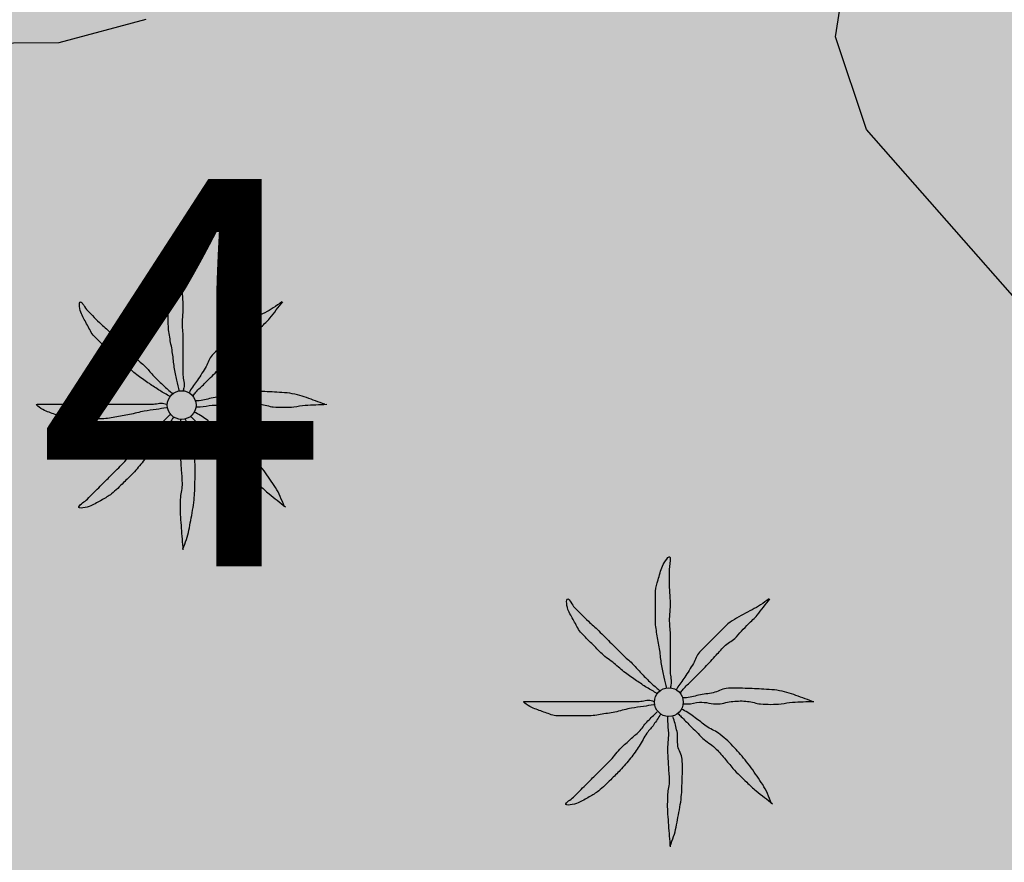
# Model space of a CAD drawing. Units: metres. Extents: x 366047 to 367128, y 4311597 to 4312553.
# Drawn here: x 366533 to 366544, y 4311874 to 4311883 of the extents above; entities that cross this region are included whole.
import ezdxf

# ---------------------------------------------------------------- set-up
doc = ezdxf.new("R2010")
doc.units = ezdxf.units.M
doc.header["$MEASUREMENT"] = 0
doc.layers.add('CARTOSITIBSA', color=7, linetype='Continuous', lineweight=0)
doc.layers.add('EU-4  extensiva uniifamiliar 4', color=51, linetype='Continuous', lineweight=0)
doc.styles.add('Style-Arial estrecha', font='STANDARD.shx', dxfattribs={"height": 3})

# ---------------------------------------------------------------- blocks, each defined once
blk = doc.blocks.new('CARTOGRAFIA')
at = {"layer": 'CARTOSITIBSA', "color": 252, "linetype": 'Continuous', "lineweight": -3, "true_color": 0x939598, "flags": 128}
for points, elevation in [([(-224.786, 258.625), (-222.155, 260.341), (-219.395, 263.321), (-215.755, 267.451), (-214.175, 270.441), (-213.915, 271.941), (-214.605, 273.851), (-217.405, 277.031), (-217.765, 278.111), (-217.645, 278.881)], 78), ([(-225.775, 278.311), (-226.785, 278.041), (-227.845, 278.031)], 77)]:
    blk.add_lwpolyline(points, dxfattribs=dict(at, elevation=elevation))
at = {"layer": 'CARTOSITIBSA', "color": 252, "linetype": 'Continuous', "lineweight": -3, "true_color": 0x939598, "extrusion": (-0.039563, 0.084374, 0.995648), "elevation": 110.985, "flags": 128}
blk.add_lwpolyline([(92.206, -337.188), (93.724, -320.645), (94.146, -316.048), (98.512, -316.585)], dxfattribs=at)
at = {"layer": 'CARTOSITIBSA', "color": 252, "linetype": 'Continuous', "lineweight": -3, "true_color": 0x939598}
for centre in [(-225.36, 273.832, 77.403), (-219.7, 270.382, 77.876)]:
    blk.add_circle(centre, 0.167, dxfattribs=at)
for points, knots in [([(-225.385, 273.991, 77.403), (-225.395, 274.035, 77.403), (-225.405, 274.078, 77.403), (-225.415, 274.121, 77.403), (-225.426, 274.171, 77.403), (-225.436, 274.221, 77.403), (-225.445, 274.271, 77.403), (-225.454, 274.324, 77.403), (-225.456, 274.378, 77.403), (-225.465, 274.431, 77.403), (-225.473, 274.488, 77.403), (-225.486, 274.545, 77.403), (-225.495, 274.601, 77.403), (-225.504, 274.658, 77.403), (-225.515, 274.714, 77.403), (-225.515, 274.771, 77.403), (-225.515, 274.828, 77.403), (-225.515, 274.885, 77.403), (-225.515, 274.941, 77.403), (-225.515, 275.001, 77.403), (-225.515, 275.061, 77.403), (-225.515, 275.121, 77.403), (-225.515, 275.166, 77.403), (-225.496, 275.208, 77.403), (-225.485, 275.251, 77.403), (-225.471, 275.306, 77.403), (-225.453, 275.358, 77.403), (-225.435, 275.411, 77.403), (-225.42, 275.454, 77.403), (-225.347, 275.555, 77.403), (-225.345, 275.511, 77.403), (-225.342, 275.466, 77.403), (-225.354, 275.418, 77.403), (-225.355, 275.371, 77.403), (-225.355, 275.301, 77.403), (-225.356, 275.231, 77.403), (-225.355, 275.161, 77.403), (-225.353, 275.105, 77.403), (-225.346, 275.048, 77.403), (-225.345, 274.991, 77.403), (-225.343, 274.918, 77.403), (-225.356, 274.845, 77.403), (-225.355, 274.771, 77.403), (-225.353, 274.715, 77.403), (-225.345, 274.658, 77.403), (-225.345, 274.601, 77.403), (-225.345, 274.551, 77.403), (-225.345, 274.501, 77.403), (-225.345, 274.451, 77.403), (-225.345, 274.408, 77.403), (-225.345, 274.365, 77.403), (-225.345, 274.321, 77.403), (-225.345, 274.275, 77.403), (-225.345, 274.228, 77.403), (-225.345, 274.181, 77.403), (-225.345, 274.131, 77.403), (-225.322, 274.08, 77.403), (-225.335, 274.031, 77.403), (-225.338, 274.018, 77.403), (-225.341, 274.005, 77.403), (-225.345, 273.991, 77.403)], [0, 0, 0, 0, 0.043041, 0.043041, 0.043041, 0.09239, 0.09239, 0.09239, 0.144409, 0.144409, 0.144409, 0.2001, 0.2001, 0.2001, 0.255321, 0.255321, 0.255321, 0.310164, 0.310164, 0.310164, 0.368233, 0.368233, 0.368233, 0.411274, 0.411274, 0.411274, 0.465353, 0.465353, 0.465353, 0.508755, 0.508755, 0.508755, 0.554035, 0.554035, 0.554035, 0.621783, 0.621783, 0.621783, 0.676721, 0.676721, 0.676721, 0.747767, 0.747767, 0.747767, 0.802705, 0.802705, 0.802705, 0.851096, 0.851096, 0.851096, 0.893035, 0.893035, 0.893035, 0.9382, 0.9382, 0.9382, 0.986699, 0.986699, 0.986699, 1, 1, 1, 1]), ([(-225.495, 273.931, 77.403), (-225.535, 273.955, 77.403), (-225.575, 273.978, 77.403), (-225.615, 274.001, 77.403), (-225.656, 274.026, 77.403), (-225.695, 274.055, 77.403), (-225.735, 274.081, 77.403), (-225.778, 274.111, 77.403), (-225.822, 274.14, 77.403), (-225.865, 274.171, 77.403), (-225.91, 274.205, 77.403), (-225.951, 274.246, 77.403), (-225.995, 274.281, 77.403), (-226.04, 274.319, 77.403), (-226.093, 274.349, 77.403), (-226.135, 274.391, 77.403), (-226.175, 274.431, 77.403), (-226.215, 274.471, 77.403), (-226.255, 274.511, 77.403), (-226.295, 274.551, 77.403), (-226.335, 274.591, 77.403), (-226.375, 274.631, 77.403), (-226.411, 274.667, 77.403), (-226.429, 274.717, 77.403), (-226.455, 274.761, 77.403), (-226.48, 274.804, 77.403), (-226.503, 274.848, 77.403), (-226.525, 274.891, 77.403), (-226.546, 274.933, 77.403), (-226.558, 275.036, 77.403), (-226.535, 275.031, 77.403), (-226.513, 275.027, 77.403), (-226.485, 274.962, 77.403), (-226.455, 274.931, 77.403), (-226.402, 274.878, 77.403), (-226.35, 274.823, 77.403), (-226.295, 274.771, 77.403), (-226.255, 274.734, 77.403), (-226.213, 274.7, 77.403), (-226.175, 274.661, 77.403), (-226.125, 274.611, 77.403), (-226.075, 274.561, 77.403), (-226.025, 274.511, 77.403), (-225.981, 274.468, 77.403), (-225.938, 274.425, 77.403), (-225.895, 274.381, 77.403), (-225.86, 274.346, 77.403), (-225.82, 274.317, 77.403), (-225.785, 274.281, 77.403), (-225.753, 274.25, 77.403), (-225.726, 274.214, 77.403), (-225.695, 274.181, 77.403), (-225.662, 274.148, 77.403), (-225.629, 274.114, 77.403), (-225.595, 274.081, 77.403), (-225.562, 274.05, 77.403), (-225.53, 274.018, 77.403), (-225.495, 273.991, 77.403), (-225.481, 273.981, 77.403), (-225.468, 273.971, 77.403), (-225.455, 273.961, 77.403)], [0, 0, 0, 0, 0.044931, 0.044931, 0.044931, 0.091576, 0.091576, 0.091576, 0.142714, 0.142714, 0.142714, 0.197791, 0.197791, 0.197791, 0.255375, 0.255375, 0.255375, 0.310262, 0.310262, 0.310262, 0.365149, 0.365149, 0.365149, 0.414517, 0.414517, 0.414517, 0.46227, 0.46227, 0.46227, 0.507665, 0.507665, 0.507665, 0.549084, 0.549084, 0.549084, 0.622266, 0.622266, 0.622266, 0.674916, 0.674916, 0.674916, 0.743524, 0.743524, 0.743524, 0.802985, 0.802985, 0.802985, 0.851065, 0.851065, 0.851065, 0.894578, 0.894578, 0.894578, 0.940317, 0.940317, 0.940317, 0.983829, 0.983829, 0.983829, 1, 1, 1, 1]), ([(-224.195, 275.031, 77.403), (-224.228, 275.008, 77.403), (-224.261, 274.985, 77.403), (-224.295, 274.961, 77.403), (-224.357, 274.918, 77.403), (-224.429, 274.89, 77.403), (-224.495, 274.851, 77.403), (-224.563, 274.811, 77.403), (-224.638, 274.778, 77.403), (-224.695, 274.721, 77.403), (-224.745, 274.671, 77.403), (-224.795, 274.621, 77.403), (-224.845, 274.571, 77.403), (-224.898, 274.518, 77.403), (-224.951, 274.465, 77.403), (-225.005, 274.411, 77.403), (-225.039, 274.377, 77.403), (-225.049, 274.323, 77.403), (-225.075, 274.281, 77.403), (-225.107, 274.228, 77.403), (-225.141, 274.174, 77.403), (-225.175, 274.121, 77.403), (-225.203, 274.077, 77.403), (-225.241, 274.039, 77.403), (-225.265, 273.991, 77.403), (-225.268, 273.985, 77.403), (-225.271, 273.978, 77.403), (-225.275, 273.971, 77.403)], [0, 0, 0, 0, 0.079055, 0.079055, 0.079055, 0.226881, 0.226881, 0.226881, 0.381368, 0.381368, 0.381368, 0.518753, 0.518753, 0.518753, 0.665298, 0.665298, 0.665298, 0.760921, 0.760921, 0.760921, 0.883117, 0.883117, 0.883117, 0.985518, 0.985518, 0.985518, 1, 1, 1, 1]), ([(-225.225, 273.941, 77.403), (-225.215, 273.955, 77.403), (-225.206, 273.969, 77.403), (-225.195, 273.981, 77.403), (-225.164, 274.017, 77.403), (-225.128, 274.048, 77.403), (-225.095, 274.081, 77.403), (-225.048, 274.128, 77.403), (-225.001, 274.175, 77.403), (-224.955, 274.221, 77.403), (-224.91, 274.266, 77.403), (-224.868, 274.315, 77.403), (-224.825, 274.361, 77.403), (-224.788, 274.401, 77.403), (-224.752, 274.442, 77.403), (-224.715, 274.481, 77.403), (-224.681, 274.518, 77.403), (-224.63, 274.536, 77.403), (-224.595, 274.571, 77.403), (-224.54, 274.627, 77.403), (-224.489, 274.686, 77.403), (-224.435, 274.741, 77.403), (-224.402, 274.775, 77.403), (-224.364, 274.804, 77.403), (-224.335, 274.841, 77.403), (-224.285, 274.905, 77.403), (-224.235, 274.968, 77.403), (-224.185, 275.031, 77.403)], [0, 0, 0, 0, 0.033108, 0.033108, 0.033108, 0.126753, 0.126753, 0.126753, 0.257855, 0.257855, 0.257855, 0.384361, 0.384361, 0.384361, 0.492154, 0.492154, 0.492154, 0.591478, 0.591478, 0.591478, 0.746062, 0.746062, 0.746062, 0.839707, 0.839707, 0.839707, 1, 1, 1, 1]), ([(-223.695, 273.841, 77.403), (-223.731, 273.855, 77.403), (-223.768, 273.868, 77.403), (-223.805, 273.881, 77.403), (-223.874, 273.907, 77.403), (-223.943, 273.932, 77.403), (-224.015, 273.951, 77.403), (-224.093, 273.973, 77.403), (-224.174, 273.977, 77.403), (-224.255, 273.981, 77.403), (-224.328, 273.986, 77.403), (-224.401, 273.989, 77.403), (-224.475, 273.991, 77.403), (-224.548, 273.994, 77.403), (-224.621, 273.997, 77.403), (-224.695, 273.991, 77.403), (-224.747, 273.987, 77.403), (-224.793, 273.951, 77.403), (-224.845, 273.941, 77.403), (-224.901, 273.931, 77.403), (-224.958, 273.922, 77.403), (-225.015, 273.911, 77.403), (-225.068, 273.902, 77.403), (-225.12, 273.881, 77.403), (-225.175, 273.881, 77.403), (-225.185, 273.881, 77.403), (-225.195, 273.881, 77.403), (-225.205, 273.881, 77.403)], [0, 0, 0, 0, 0.075806, 0.075806, 0.075806, 0.219171, 0.219171, 0.219171, 0.375818, 0.375818, 0.375818, 0.518449, 0.518449, 0.518449, 0.660934, 0.660934, 0.660934, 0.763337, 0.763337, 0.763337, 0.87514, 0.87514, 0.87514, 0.98057, 0.98057, 0.98057, 1, 1, 1, 1]), ([(-225.535, 273.801, 77.403), (-225.575, 273.795, 77.403), (-225.615, 273.788, 77.403), (-225.655, 273.781, 77.403), (-225.701, 273.774, 77.403), (-225.748, 273.769, 77.403), (-225.795, 273.761, 77.403), (-225.852, 273.752, 77.403), (-225.908, 273.733, 77.403), (-225.965, 273.721, 77.403), (-226.021, 273.71, 77.403), (-226.078, 273.7, 77.403), (-226.135, 273.691, 77.403), (-226.191, 273.683, 77.403), (-226.248, 273.671, 77.403), (-226.305, 273.671, 77.403), (-226.358, 273.671, 77.403), (-226.411, 273.671, 77.403), (-226.465, 273.671, 77.403), (-226.528, 273.671, 77.403), (-226.591, 273.671, 77.403), (-226.655, 273.671, 77.403), (-226.703, 273.671, 77.403), (-226.748, 273.697, 77.403), (-226.795, 273.711, 77.403), (-226.842, 273.727, 77.403), (-226.888, 273.744, 77.403), (-226.935, 273.761, 77.403), (-226.975, 273.777, 77.403), (-227.077, 273.841, 77.403), (-227.035, 273.841, 77.403), (-226.991, 273.841, 77.403), (-226.948, 273.841, 77.403), (-226.905, 273.841, 77.403), (-226.835, 273.841, 77.403), (-226.765, 273.841, 77.403), (-226.695, 273.841, 77.403), (-226.635, 273.841, 77.403), (-226.575, 273.841, 77.403), (-226.515, 273.841, 77.403), (-226.445, 273.841, 77.403), (-226.375, 273.841, 77.403), (-226.305, 273.841, 77.403), (-226.248, 273.841, 77.403), (-226.191, 273.841, 77.403), (-226.135, 273.841, 77.403), (-226.081, 273.841, 77.403), (-226.028, 273.841, 77.403), (-225.975, 273.841, 77.403), (-225.935, 273.841, 77.403), (-225.895, 273.841, 77.403), (-225.855, 273.841, 77.403), (-225.805, 273.841, 77.403), (-225.755, 273.841, 77.403), (-225.705, 273.841, 77.403), (-225.658, 273.841, 77.403), (-225.609, 273.866, 77.403), (-225.565, 273.851, 77.403), (-225.555, 273.848, 77.403), (-225.545, 273.845, 77.403), (-225.535, 273.841, 77.403)], [0, 0, 0, 0, 0.039811, 0.039811, 0.039811, 0.08609, 0.08609, 0.08609, 0.143241, 0.143241, 0.143241, 0.199732, 0.199732, 0.199732, 0.255747, 0.255747, 0.255747, 0.308106, 0.308106, 0.308106, 0.370283, 0.370283, 0.370283, 0.41793, 0.41793, 0.41793, 0.466578, 0.466578, 0.466578, 0.508486, 0.508486, 0.508486, 0.551028, 0.551028, 0.551028, 0.619749, 0.619749, 0.619749, 0.678653, 0.678653, 0.678653, 0.747374, 0.747374, 0.747374, 0.803006, 0.803006, 0.803006, 0.855365, 0.855365, 0.855365, 0.894634, 0.894634, 0.894634, 0.943721, 0.943721, 0.943721, 0.989652, 0.989652, 0.989652, 1, 1, 1, 1]), ([(-225.195, 273.811, 77.403), (-225.178, 273.811, 77.403), (-225.161, 273.811, 77.403), (-225.145, 273.811, 77.403), (-225.097, 273.811, 77.403), (-225.051, 273.829, 77.403), (-225.005, 273.831, 77.403), (-224.932, 273.836, 77.403), (-224.858, 273.807, 77.403), (-224.785, 273.811, 77.403), (-224.727, 273.815, 77.403), (-224.672, 273.837, 77.403), (-224.615, 273.841, 77.403), (-224.558, 273.846, 77.403), (-224.501, 273.847, 77.403), (-224.445, 273.841, 77.403), (-224.394, 273.837, 77.403), (-224.345, 273.816, 77.403), (-224.295, 273.811, 77.403), (-224.215, 273.805, 77.403), (-224.134, 273.804, 77.403), (-224.055, 273.811, 77.403), (-224.011, 273.816, 77.403), (-223.968, 273.83, 77.403), (-223.925, 273.831, 77.403), (-223.841, 273.835, 77.403), (-223.758, 273.838, 77.403), (-223.675, 273.841, 77.403)], [0, 0, 0, 0, 0.032687, 0.032687, 0.032687, 0.12514, 0.12514, 0.12514, 0.269557, 0.269557, 0.269557, 0.38241, 0.38241, 0.38241, 0.493546, 0.493546, 0.493546, 0.593549, 0.593549, 0.593549, 0.750447, 0.750447, 0.750447, 0.836434, 0.836434, 0.836434, 1, 1, 1, 1]), ([(-224.165, 272.651, 77.403), (-224.181, 272.691, 77.403), (-224.198, 272.731, 77.403), (-224.215, 272.771, 77.403), (-224.245, 272.843, 77.403), (-224.291, 272.907, 77.403), (-224.335, 272.971, 77.403), (-224.379, 273.037, 77.403), (-224.426, 273.1, 77.403), (-224.475, 273.161, 77.403), (-224.519, 273.217, 77.403), (-224.566, 273.27, 77.403), (-224.615, 273.321, 77.403), (-224.667, 273.377, 77.403), (-224.723, 273.427, 77.403), (-224.785, 273.471, 77.403), (-224.828, 273.503, 77.403), (-224.881, 273.52, 77.403), (-224.925, 273.551, 77.403), (-224.969, 273.583, 77.403), (-225.01, 273.62, 77.403), (-225.055, 273.651, 77.403), (-225.1, 273.683, 77.403), (-225.145, 273.717, 77.403), (-225.195, 273.741, 77.403), (-225.201, 273.745, 77.403), (-225.208, 273.748, 77.403), (-225.215, 273.751, 77.403)], [0, 0, 0, 0, 0.08373, 0.08373, 0.08373, 0.233952, 0.233952, 0.233952, 0.385959, 0.385959, 0.385959, 0.522891, 0.522891, 0.522891, 0.668913, 0.668913, 0.668913, 0.772767, 0.772767, 0.772767, 0.878403, 0.878403, 0.878403, 0.985598, 0.985598, 0.985598, 1, 1, 1, 1]), ([(-225.455, 273.691, 77.403), (-225.481, 273.651, 77.403), (-225.508, 273.611, 77.403), (-225.535, 273.571, 77.403), (-225.558, 273.536, 77.403), (-225.59, 273.507, 77.403), (-225.615, 273.471, 77.403), (-225.648, 273.424, 77.403), (-225.672, 273.37, 77.403), (-225.705, 273.321, 77.403), (-225.736, 273.274, 77.403), (-225.769, 273.227, 77.403), (-225.805, 273.181, 77.403), (-225.843, 273.133, 77.403), (-225.882, 273.086, 77.403), (-225.925, 273.041, 77.403), (-225.96, 273.004, 77.403), (-225.997, 272.968, 77.403), (-226.035, 272.931, 77.403), (-226.08, 272.887, 77.403), (-226.125, 272.842, 77.403), (-226.175, 272.801, 77.403), (-226.208, 272.774, 77.403), (-226.247, 272.754, 77.403), (-226.285, 272.731, 77.403), (-226.327, 272.706, 77.403), (-226.371, 272.683, 77.403), (-226.415, 272.661, 77.403), (-226.456, 272.641, 77.403), (-226.57, 272.623, 77.403), (-226.555, 272.651, 77.403), (-226.54, 272.679, 77.403), (-226.486, 272.71, 77.403), (-226.455, 272.741, 77.403), (-226.405, 272.791, 77.403), (-226.355, 272.841, 77.403), (-226.305, 272.891, 77.403), (-226.265, 272.931, 77.403), (-226.225, 272.971, 77.403), (-226.185, 273.011, 77.403), (-226.135, 273.061, 77.403), (-226.085, 273.111, 77.403), (-226.035, 273.161, 77.403), (-225.991, 273.205, 77.403), (-225.96, 273.26, 77.403), (-225.915, 273.301, 77.403), (-225.878, 273.335, 77.403), (-225.841, 273.368, 77.403), (-225.805, 273.401, 77.403), (-225.771, 273.432, 77.403), (-225.738, 273.461, 77.403), (-225.705, 273.491, 77.403), (-225.67, 273.523, 77.403), (-225.648, 273.568, 77.403), (-225.615, 273.601, 77.403), (-225.581, 273.635, 77.403), (-225.548, 273.668, 77.403), (-225.515, 273.701, 77.403), (-225.508, 273.708, 77.403), (-225.501, 273.715, 77.403), (-225.495, 273.721, 77.403)], [0, 0, 0, 0, 0.046877, 0.046877, 0.046877, 0.088502, 0.088502, 0.088502, 0.145361, 0.145361, 0.145361, 0.201282, 0.201282, 0.201282, 0.261216, 0.261216, 0.261216, 0.311779, 0.311779, 0.311779, 0.373878, 0.373878, 0.373878, 0.416257, 0.416257, 0.416257, 0.464248, 0.464248, 0.464248, 0.509869, 0.509869, 0.509869, 0.553598, 0.553598, 0.553598, 0.622549, 0.622549, 0.622549, 0.677709, 0.677709, 0.677709, 0.74666, 0.74666, 0.74666, 0.806594, 0.806594, 0.806594, 0.854914, 0.854914, 0.854914, 0.898643, 0.898643, 0.898643, 0.944839, 0.944839, 0.944839, 0.990807, 0.990807, 0.990807, 1, 1, 1, 1]), ([(-225.375, 273.661, 77.403), (-225.375, 273.645, 77.403), (-225.375, 273.628, 77.403), (-225.375, 273.611, 77.403), (-225.375, 273.565, 77.403), (-225.366, 273.518, 77.403), (-225.365, 273.471, 77.403), (-225.363, 273.401, 77.403), (-225.378, 273.331, 77.403), (-225.375, 273.261, 77.403), (-225.372, 273.201, 77.403), (-225.368, 273.141, 77.403), (-225.365, 273.081, 77.403), (-225.362, 273.028, 77.403), (-225.357, 272.975, 77.403), (-225.355, 272.921, 77.403), (-225.352, 272.868, 77.403), (-225.373, 272.815, 77.403), (-225.375, 272.761, 77.403), (-225.377, 272.685, 77.403), (-225.38, 272.608, 77.403), (-225.375, 272.531, 77.403), (-225.371, 272.488, 77.403), (-225.368, 272.445, 77.403), (-225.365, 272.401, 77.403), (-225.358, 272.318, 77.403), (-225.351, 272.235, 77.403), (-225.345, 272.151, 77.403)], [0, 0, 0, 0, 0.033034, 0.033034, 0.033034, 0.125763, 0.125763, 0.125763, 0.264661, 0.264661, 0.264661, 0.383766, 0.383766, 0.383766, 0.489679, 0.489679, 0.489679, 0.596209, 0.596209, 0.596209, 0.748164, 0.748164, 0.748164, 0.834305, 0.834305, 0.834305, 1, 1, 1, 1]), ([(-225.345, 272.161, 77.403), (-225.331, 272.198, 77.403), (-225.318, 272.235, 77.403), (-225.305, 272.271, 77.403), (-225.279, 272.342, 77.403), (-225.269, 272.418, 77.403), (-225.255, 272.491, 77.403), (-225.239, 272.571, 77.403), (-225.223, 272.651, 77.403), (-225.215, 272.731, 77.403), (-225.208, 272.801, 77.403), (-225.207, 272.871, 77.403), (-225.205, 272.941, 77.403), (-225.202, 273.018, 77.403), (-225.201, 273.095, 77.403), (-225.205, 273.171, 77.403), (-225.207, 273.224, 77.403), (-225.246, 273.27, 77.403), (-225.255, 273.321, 77.403), (-225.264, 273.377, 77.403), (-225.252, 273.436, 77.403), (-225.265, 273.491, 77.403), (-225.276, 273.542, 77.403), (-225.288, 273.592, 77.403), (-225.305, 273.641, 77.403), (-225.308, 273.651, 77.403), (-225.311, 273.661, 77.403), (-225.315, 273.671, 77.403)], [0, 0, 0, 0, 0.075932, 0.075932, 0.075932, 0.222291, 0.222291, 0.222291, 0.380134, 0.380134, 0.380134, 0.516521, 0.516521, 0.516521, 0.665728, 0.665728, 0.665728, 0.768301, 0.768301, 0.768301, 0.878776, 0.878776, 0.878776, 0.979485, 0.979485, 0.979485, 1, 1, 1, 1]), ([(-225.255, 273.701, 77.403), (-225.241, 273.688, 77.403), (-225.228, 273.675, 77.403), (-225.215, 273.661, 77.403), (-225.181, 273.628, 77.403), (-225.148, 273.595, 77.403), (-225.115, 273.561, 77.403), (-225.065, 273.511, 77.403), (-225.015, 273.461, 77.403), (-224.965, 273.411, 77.403), (-224.923, 273.369, 77.403), (-224.867, 273.343, 77.403), (-224.825, 273.301, 77.403), (-224.786, 273.263, 77.403), (-224.75, 273.223, 77.403), (-224.715, 273.181, 77.403), (-224.681, 273.142, 77.403), (-224.65, 273.1, 77.403), (-224.615, 273.061, 77.403), (-224.564, 273.006, 77.403), (-224.509, 272.953, 77.403), (-224.455, 272.901, 77.403), (-224.419, 272.867, 77.403), (-224.384, 272.832, 77.403), (-224.345, 272.801, 77.403), (-224.281, 272.751, 77.403), (-224.218, 272.701, 77.403), (-224.155, 272.651, 77.403)], [0, 0, 0, 0, 0.037114, 0.037114, 0.037114, 0.1299, 0.1299, 0.1299, 0.269079, 0.269079, 0.269079, 0.385893, 0.385893, 0.385893, 0.492698, 0.492698, 0.492698, 0.595183, 0.595183, 0.595183, 0.743641, 0.743641, 0.743641, 0.841176, 0.841176, 0.841176, 1, 1, 1, 1]), ([(-219.725, 270.541, 77.876), (-219.735, 270.585, 77.876), (-219.745, 270.628, 77.876), (-219.755, 270.671, 77.876), (-219.766, 270.721, 77.876), (-219.776, 270.771, 77.876), (-219.785, 270.821, 77.876), (-219.794, 270.874, 77.876), (-219.796, 270.928, 77.876), (-219.805, 270.981, 77.876), (-219.813, 271.038, 77.876), (-219.826, 271.095, 77.876), (-219.835, 271.151, 77.876), (-219.844, 271.208, 77.876), (-219.855, 271.264, 77.876), (-219.855, 271.321, 77.876), (-219.855, 271.378, 77.876), (-219.855, 271.435, 77.876), (-219.855, 271.491, 77.876), (-219.855, 271.551, 77.876), (-219.855, 271.611, 77.876), (-219.855, 271.671, 77.876), (-219.855, 271.716, 77.876), (-219.836, 271.758, 77.876), (-219.825, 271.801, 77.876), (-219.811, 271.856, 77.876), (-219.793, 271.908, 77.876), (-219.775, 271.961, 77.876), (-219.76, 272.004, 77.876), (-219.687, 272.105, 77.876), (-219.685, 272.061, 77.876), (-219.682, 272.016, 77.876), (-219.694, 271.968, 77.876), (-219.695, 271.921, 77.876), (-219.695, 271.851, 77.876), (-219.696, 271.781, 77.876), (-219.695, 271.711, 77.876), (-219.693, 271.655, 77.876), (-219.686, 271.598, 77.876), (-219.685, 271.541, 77.876), (-219.683, 271.468, 77.876), (-219.696, 271.395, 77.876), (-219.695, 271.321, 77.876), (-219.693, 271.265, 77.876), (-219.685, 271.208, 77.876), (-219.685, 271.151, 77.876), (-219.685, 271.101, 77.876), (-219.685, 271.051, 77.876), (-219.685, 271.001, 77.876), (-219.685, 270.958, 77.876), (-219.685, 270.915, 77.876), (-219.685, 270.871, 77.876), (-219.685, 270.825, 77.876), (-219.685, 270.778, 77.876), (-219.685, 270.731, 77.876), (-219.685, 270.681, 77.876), (-219.662, 270.63, 77.876), (-219.675, 270.581, 77.876), (-219.678, 270.568, 77.876), (-219.681, 270.555, 77.876), (-219.685, 270.541, 77.876)], [0, 0, 0, 0, 0.043041, 0.043041, 0.043041, 0.09239, 0.09239, 0.09239, 0.144409, 0.144409, 0.144409, 0.2001, 0.2001, 0.2001, 0.255321, 0.255321, 0.255321, 0.310164, 0.310164, 0.310164, 0.368233, 0.368233, 0.368233, 0.411274, 0.411274, 0.411274, 0.465353, 0.465353, 0.465353, 0.508755, 0.508755, 0.508755, 0.554035, 0.554035, 0.554035, 0.621783, 0.621783, 0.621783, 0.676721, 0.676721, 0.676721, 0.747767, 0.747767, 0.747767, 0.802705, 0.802705, 0.802705, 0.851096, 0.851096, 0.851096, 0.893035, 0.893035, 0.893035, 0.9382, 0.9382, 0.9382, 0.986699, 0.986699, 0.986699, 1, 1, 1, 1]), ([(-219.835, 270.481, 77.876), (-219.875, 270.505, 77.876), (-219.915, 270.528, 77.876), (-219.955, 270.551, 77.876), (-219.996, 270.576, 77.876), (-220.035, 270.605, 77.876), (-220.075, 270.631, 77.876), (-220.118, 270.661, 77.876), (-220.162, 270.69, 77.876), (-220.205, 270.721, 77.876), (-220.25, 270.755, 77.876), (-220.291, 270.796, 77.876), (-220.335, 270.831, 77.876), (-220.38, 270.869, 77.876), (-220.433, 270.899, 77.876), (-220.475, 270.941, 77.876), (-220.515, 270.981, 77.876), (-220.555, 271.021, 77.876), (-220.595, 271.061, 77.876), (-220.635, 271.101, 77.876), (-220.675, 271.141, 77.876), (-220.715, 271.181, 77.876), (-220.751, 271.217, 77.876), (-220.769, 271.267, 77.876), (-220.795, 271.311, 77.876), (-220.82, 271.354, 77.876), (-220.843, 271.398, 77.876), (-220.865, 271.441, 77.876), (-220.886, 271.483, 77.876), (-220.898, 271.586, 77.876), (-220.875, 271.581, 77.876), (-220.853, 271.577, 77.876), (-220.825, 271.512, 77.876), (-220.795, 271.481, 77.876), (-220.742, 271.428, 77.876), (-220.69, 271.373, 77.876), (-220.635, 271.321, 77.876), (-220.595, 271.284, 77.876), (-220.553, 271.25, 77.876), (-220.515, 271.211, 77.876), (-220.465, 271.161, 77.876), (-220.415, 271.111, 77.876), (-220.365, 271.061, 77.876), (-220.321, 271.018, 77.876), (-220.278, 270.975, 77.876), (-220.235, 270.931, 77.876), (-220.2, 270.896, 77.876), (-220.16, 270.867, 77.876), (-220.125, 270.831, 77.876), (-220.093, 270.8, 77.876), (-220.066, 270.764, 77.876), (-220.035, 270.731, 77.876), (-220.002, 270.698, 77.876), (-219.969, 270.664, 77.876), (-219.935, 270.631, 77.876), (-219.902, 270.6, 77.876), (-219.87, 270.568, 77.876), (-219.835, 270.541, 77.876), (-219.821, 270.531, 77.876), (-219.808, 270.521, 77.876), (-219.795, 270.511, 77.876)], [0, 0, 0, 0, 0.044931, 0.044931, 0.044931, 0.091576, 0.091576, 0.091576, 0.142714, 0.142714, 0.142714, 0.197791, 0.197791, 0.197791, 0.255375, 0.255375, 0.255375, 0.310262, 0.310262, 0.310262, 0.365149, 0.365149, 0.365149, 0.414517, 0.414517, 0.414517, 0.46227, 0.46227, 0.46227, 0.507665, 0.507665, 0.507665, 0.549084, 0.549084, 0.549084, 0.622266, 0.622266, 0.622266, 0.674916, 0.674916, 0.674916, 0.743524, 0.743524, 0.743524, 0.802985, 0.802985, 0.802985, 0.851065, 0.851065, 0.851065, 0.894578, 0.894578, 0.894578, 0.940317, 0.940317, 0.940317, 0.983829, 0.983829, 0.983829, 1, 1, 1, 1]), ([(-218.535, 271.581, 77.876), (-218.568, 271.558, 77.876), (-218.601, 271.535, 77.876), (-218.635, 271.511, 77.876), (-218.697, 271.468, 77.876), (-218.769, 271.44, 77.876), (-218.835, 271.401, 77.876), (-218.903, 271.361, 77.876), (-218.978, 271.328, 77.876), (-219.035, 271.271, 77.876), (-219.085, 271.221, 77.876), (-219.135, 271.171, 77.876), (-219.185, 271.121, 77.876), (-219.238, 271.068, 77.876), (-219.291, 271.015, 77.876), (-219.345, 270.961, 77.876), (-219.379, 270.927, 77.876), (-219.389, 270.873, 77.876), (-219.415, 270.831, 77.876), (-219.447, 270.778, 77.876), (-219.481, 270.724, 77.876), (-219.515, 270.671, 77.876), (-219.543, 270.627, 77.876), (-219.581, 270.589, 77.876), (-219.605, 270.541, 77.876), (-219.608, 270.535, 77.876), (-219.611, 270.528, 77.876), (-219.615, 270.521, 77.876)], [0, 0, 0, 0, 0.079055, 0.079055, 0.079055, 0.226881, 0.226881, 0.226881, 0.381368, 0.381368, 0.381368, 0.518753, 0.518753, 0.518753, 0.665298, 0.665298, 0.665298, 0.760921, 0.760921, 0.760921, 0.883117, 0.883117, 0.883117, 0.985518, 0.985518, 0.985518, 1, 1, 1, 1]), ([(-219.565, 270.491, 77.876), (-219.555, 270.505, 77.876), (-219.546, 270.519, 77.876), (-219.535, 270.531, 77.876), (-219.504, 270.567, 77.876), (-219.468, 270.598, 77.876), (-219.435, 270.631, 77.876), (-219.388, 270.678, 77.876), (-219.341, 270.725, 77.876), (-219.295, 270.771, 77.876), (-219.25, 270.816, 77.876), (-219.208, 270.865, 77.876), (-219.165, 270.911, 77.876), (-219.128, 270.951, 77.876), (-219.092, 270.992, 77.876), (-219.055, 271.031, 77.876), (-219.021, 271.068, 77.876), (-218.97, 271.086, 77.876), (-218.935, 271.121, 77.876), (-218.88, 271.177, 77.876), (-218.829, 271.236, 77.876), (-218.775, 271.291, 77.876), (-218.742, 271.325, 77.876), (-218.704, 271.354, 77.876), (-218.675, 271.391, 77.876), (-218.625, 271.455, 77.876), (-218.575, 271.518, 77.876), (-218.525, 271.581, 77.876)], [0, 0, 0, 0, 0.033108, 0.033108, 0.033108, 0.126753, 0.126753, 0.126753, 0.257855, 0.257855, 0.257855, 0.384361, 0.384361, 0.384361, 0.492154, 0.492154, 0.492154, 0.591478, 0.591478, 0.591478, 0.746062, 0.746062, 0.746062, 0.839707, 0.839707, 0.839707, 1, 1, 1, 1]), ([(-218.035, 270.391, 77.876), (-218.071, 270.405, 77.876), (-218.108, 270.418, 77.876), (-218.145, 270.431, 77.876), (-218.214, 270.457, 77.876), (-218.283, 270.482, 77.876), (-218.355, 270.501, 77.876), (-218.433, 270.523, 77.876), (-218.514, 270.527, 77.876), (-218.595, 270.531, 77.876), (-218.668, 270.536, 77.876), (-218.741, 270.539, 77.876), (-218.815, 270.541, 77.876), (-218.888, 270.544, 77.876), (-218.961, 270.547, 77.876), (-219.035, 270.541, 77.876), (-219.087, 270.537, 77.876), (-219.133, 270.501, 77.876), (-219.185, 270.491, 77.876), (-219.241, 270.481, 77.876), (-219.298, 270.472, 77.876), (-219.355, 270.461, 77.876), (-219.408, 270.452, 77.876), (-219.46, 270.431, 77.876), (-219.515, 270.431, 77.876), (-219.525, 270.431, 77.876), (-219.535, 270.431, 77.876), (-219.545, 270.431, 77.876)], [0, 0, 0, 0, 0.075806, 0.075806, 0.075806, 0.219171, 0.219171, 0.219171, 0.375818, 0.375818, 0.375818, 0.518449, 0.518449, 0.518449, 0.660934, 0.660934, 0.660934, 0.763337, 0.763337, 0.763337, 0.87514, 0.87514, 0.87514, 0.98057, 0.98057, 0.98057, 1, 1, 1, 1]), ([(-219.875, 270.351, 77.876), (-219.915, 270.345, 77.876), (-219.955, 270.338, 77.876), (-219.995, 270.331, 77.876), (-220.041, 270.324, 77.876), (-220.088, 270.319, 77.876), (-220.135, 270.311, 77.876), (-220.192, 270.302, 77.876), (-220.248, 270.283, 77.876), (-220.305, 270.271, 77.876), (-220.361, 270.26, 77.876), (-220.418, 270.25, 77.876), (-220.475, 270.241, 77.876), (-220.531, 270.233, 77.876), (-220.588, 270.221, 77.876), (-220.645, 270.221, 77.876), (-220.698, 270.221, 77.876), (-220.751, 270.221, 77.876), (-220.805, 270.221, 77.876), (-220.868, 270.221, 77.876), (-220.931, 270.221, 77.876), (-220.995, 270.221, 77.876), (-221.043, 270.221, 77.876), (-221.088, 270.247, 77.876), (-221.135, 270.261, 77.876), (-221.182, 270.277, 77.876), (-221.228, 270.294, 77.876), (-221.275, 270.311, 77.876), (-221.315, 270.327, 77.876), (-221.417, 270.391, 77.876), (-221.375, 270.391, 77.876), (-221.331, 270.391, 77.876), (-221.288, 270.391, 77.876), (-221.245, 270.391, 77.876), (-221.175, 270.391, 77.876), (-221.105, 270.391, 77.876), (-221.035, 270.391, 77.876), (-220.975, 270.391, 77.876), (-220.915, 270.391, 77.876), (-220.855, 270.391, 77.876), (-220.785, 270.391, 77.876), (-220.715, 270.391, 77.876), (-220.645, 270.391, 77.876), (-220.588, 270.391, 77.876), (-220.531, 270.391, 77.876), (-220.475, 270.391, 77.876), (-220.421, 270.391, 77.876), (-220.368, 270.391, 77.876), (-220.315, 270.391, 77.876), (-220.275, 270.391, 77.876), (-220.235, 270.391, 77.876), (-220.195, 270.391, 77.876), (-220.145, 270.391, 77.876), (-220.095, 270.391, 77.876), (-220.045, 270.391, 77.876), (-219.998, 270.391, 77.876), (-219.949, 270.416, 77.876), (-219.905, 270.401, 77.876), (-219.895, 270.398, 77.876), (-219.885, 270.395, 77.876), (-219.875, 270.391, 77.876)], [0, 0, 0, 0, 0.039811, 0.039811, 0.039811, 0.08609, 0.08609, 0.08609, 0.143241, 0.143241, 0.143241, 0.199732, 0.199732, 0.199732, 0.255747, 0.255747, 0.255747, 0.308106, 0.308106, 0.308106, 0.370283, 0.370283, 0.370283, 0.41793, 0.41793, 0.41793, 0.466578, 0.466578, 0.466578, 0.508486, 0.508486, 0.508486, 0.551028, 0.551028, 0.551028, 0.619749, 0.619749, 0.619749, 0.678653, 0.678653, 0.678653, 0.747374, 0.747374, 0.747374, 0.803006, 0.803006, 0.803006, 0.855365, 0.855365, 0.855365, 0.894634, 0.894634, 0.894634, 0.943721, 0.943721, 0.943721, 0.989652, 0.989652, 0.989652, 1, 1, 1, 1]), ([(-218.505, 269.201, 77.876), (-218.521, 269.241, 77.876), (-218.538, 269.281, 77.876), (-218.555, 269.321, 77.876), (-218.585, 269.393, 77.876), (-218.631, 269.457, 77.876), (-218.675, 269.521, 77.876), (-218.719, 269.587, 77.876), (-218.766, 269.65, 77.876), (-218.815, 269.711, 77.876), (-218.859, 269.767, 77.876), (-218.906, 269.82, 77.876), (-218.955, 269.871, 77.876), (-219.007, 269.927, 77.876), (-219.063, 269.977, 77.876), (-219.125, 270.021, 77.876), (-219.168, 270.053, 77.876), (-219.221, 270.07, 77.876), (-219.265, 270.101, 77.876), (-219.309, 270.133, 77.876), (-219.35, 270.17, 77.876), (-219.395, 270.201, 77.876), (-219.44, 270.233, 77.876), (-219.485, 270.267, 77.876), (-219.535, 270.291, 77.876), (-219.541, 270.295, 77.876), (-219.548, 270.298, 77.876), (-219.555, 270.301, 77.876)], [0, 0, 0, 0, 0.08373, 0.08373, 0.08373, 0.233952, 0.233952, 0.233952, 0.385959, 0.385959, 0.385959, 0.522891, 0.522891, 0.522891, 0.668913, 0.668913, 0.668913, 0.772767, 0.772767, 0.772767, 0.878403, 0.878403, 0.878403, 0.985598, 0.985598, 0.985598, 1, 1, 1, 1]), ([(-219.535, 270.361, 77.876), (-219.518, 270.361, 77.876), (-219.501, 270.361, 77.876), (-219.485, 270.361, 77.876), (-219.437, 270.361, 77.876), (-219.391, 270.379, 77.876), (-219.345, 270.381, 77.876), (-219.272, 270.386, 77.876), (-219.198, 270.357, 77.876), (-219.125, 270.361, 77.876), (-219.067, 270.365, 77.876), (-219.012, 270.387, 77.876), (-218.955, 270.391, 77.876), (-218.898, 270.396, 77.876), (-218.841, 270.397, 77.876), (-218.785, 270.391, 77.876), (-218.734, 270.387, 77.876), (-218.685, 270.366, 77.876), (-218.635, 270.361, 77.876), (-218.555, 270.355, 77.876), (-218.474, 270.354, 77.876), (-218.395, 270.361, 77.876), (-218.351, 270.366, 77.876), (-218.308, 270.38, 77.876), (-218.265, 270.381, 77.876), (-218.181, 270.385, 77.876), (-218.098, 270.388, 77.876), (-218.015, 270.391, 77.876)], [0, 0, 0, 0, 0.032687, 0.032687, 0.032687, 0.12514, 0.12514, 0.12514, 0.269557, 0.269557, 0.269557, 0.38241, 0.38241, 0.38241, 0.493546, 0.493546, 0.493546, 0.593549, 0.593549, 0.593549, 0.750447, 0.750447, 0.750447, 0.836434, 0.836434, 0.836434, 1, 1, 1, 1]), ([(-219.795, 270.241, 77.876), (-219.821, 270.201, 77.876), (-219.848, 270.161, 77.876), (-219.875, 270.121, 77.876), (-219.898, 270.086, 77.876), (-219.93, 270.057, 77.876), (-219.955, 270.021, 77.876), (-219.988, 269.974, 77.876), (-220.012, 269.92, 77.876), (-220.045, 269.871, 77.876), (-220.076, 269.824, 77.876), (-220.109, 269.777, 77.876), (-220.145, 269.731, 77.876), (-220.183, 269.683, 77.876), (-220.222, 269.636, 77.876), (-220.265, 269.591, 77.876), (-220.3, 269.554, 77.876), (-220.337, 269.518, 77.876), (-220.375, 269.481, 77.876), (-220.42, 269.437, 77.876), (-220.465, 269.392, 77.876), (-220.515, 269.351, 77.876), (-220.548, 269.324, 77.876), (-220.587, 269.304, 77.876), (-220.625, 269.281, 77.876), (-220.667, 269.256, 77.876), (-220.711, 269.233, 77.876), (-220.755, 269.211, 77.876), (-220.796, 269.191, 77.876), (-220.91, 269.173, 77.876), (-220.895, 269.201, 77.876), (-220.88, 269.229, 77.876), (-220.826, 269.26, 77.876), (-220.795, 269.291, 77.876), (-220.745, 269.341, 77.876), (-220.695, 269.391, 77.876), (-220.645, 269.441, 77.876), (-220.605, 269.481, 77.876), (-220.565, 269.521, 77.876), (-220.525, 269.561, 77.876), (-220.475, 269.611, 77.876), (-220.425, 269.661, 77.876), (-220.375, 269.711, 77.876), (-220.331, 269.755, 77.876), (-220.3, 269.81, 77.876), (-220.255, 269.851, 77.876), (-220.218, 269.885, 77.876), (-220.181, 269.918, 77.876), (-220.145, 269.951, 77.876), (-220.111, 269.982, 77.876), (-220.078, 270.011, 77.876), (-220.045, 270.041, 77.876), (-220.01, 270.073, 77.876), (-219.988, 270.118, 77.876), (-219.955, 270.151, 77.876), (-219.921, 270.185, 77.876), (-219.888, 270.218, 77.876), (-219.855, 270.251, 77.876), (-219.848, 270.258, 77.876), (-219.841, 270.265, 77.876), (-219.835, 270.271, 77.876)], [0, 0, 0, 0, 0.046877, 0.046877, 0.046877, 0.088502, 0.088502, 0.088502, 0.145361, 0.145361, 0.145361, 0.201282, 0.201282, 0.201282, 0.261216, 0.261216, 0.261216, 0.311779, 0.311779, 0.311779, 0.373878, 0.373878, 0.373878, 0.416257, 0.416257, 0.416257, 0.464248, 0.464248, 0.464248, 0.509869, 0.509869, 0.509869, 0.553598, 0.553598, 0.553598, 0.622549, 0.622549, 0.622549, 0.677709, 0.677709, 0.677709, 0.74666, 0.74666, 0.74666, 0.806594, 0.806594, 0.806594, 0.854914, 0.854914, 0.854914, 0.898643, 0.898643, 0.898643, 0.944839, 0.944839, 0.944839, 0.990807, 0.990807, 0.990807, 1, 1, 1, 1]), ([(-219.715, 270.211, 77.876), (-219.715, 270.195, 77.876), (-219.715, 270.178, 77.876), (-219.715, 270.161, 77.876), (-219.715, 270.115, 77.876), (-219.706, 270.068, 77.876), (-219.705, 270.021, 77.876), (-219.703, 269.951, 77.876), (-219.718, 269.881, 77.876), (-219.715, 269.811, 77.876), (-219.712, 269.751, 77.876), (-219.708, 269.691, 77.876), (-219.705, 269.631, 77.876), (-219.702, 269.578, 77.876), (-219.697, 269.525, 77.876), (-219.695, 269.471, 77.876), (-219.692, 269.418, 77.876), (-219.713, 269.365, 77.876), (-219.715, 269.311, 77.876), (-219.717, 269.235, 77.876), (-219.72, 269.158, 77.876), (-219.715, 269.081, 77.876), (-219.711, 269.038, 77.876), (-219.708, 268.995, 77.876), (-219.705, 268.951, 77.876), (-219.698, 268.868, 77.876), (-219.691, 268.785, 77.876), (-219.685, 268.701, 77.876)], [0, 0, 0, 0, 0.033034, 0.033034, 0.033034, 0.125763, 0.125763, 0.125763, 0.264661, 0.264661, 0.264661, 0.383766, 0.383766, 0.383766, 0.489679, 0.489679, 0.489679, 0.596209, 0.596209, 0.596209, 0.748164, 0.748164, 0.748164, 0.834305, 0.834305, 0.834305, 1, 1, 1, 1]), ([(-219.685, 268.711, 77.876), (-219.671, 268.748, 77.876), (-219.658, 268.785, 77.876), (-219.645, 268.821, 77.876), (-219.619, 268.892, 77.876), (-219.609, 268.968, 77.876), (-219.595, 269.041, 77.876), (-219.579, 269.121, 77.876), (-219.563, 269.201, 77.876), (-219.555, 269.281, 77.876), (-219.548, 269.351, 77.876), (-219.547, 269.421, 77.876), (-219.545, 269.491, 77.876), (-219.542, 269.568, 77.876), (-219.541, 269.645, 77.876), (-219.545, 269.721, 77.876), (-219.547, 269.774, 77.876), (-219.586, 269.82, 77.876), (-219.595, 269.871, 77.876), (-219.604, 269.927, 77.876), (-219.592, 269.986, 77.876), (-219.605, 270.041, 77.876), (-219.616, 270.092, 77.876), (-219.628, 270.142, 77.876), (-219.645, 270.191, 77.876), (-219.648, 270.201, 77.876), (-219.651, 270.211, 77.876), (-219.655, 270.221, 77.876)], [0, 0, 0, 0, 0.075932, 0.075932, 0.075932, 0.222291, 0.222291, 0.222291, 0.380134, 0.380134, 0.380134, 0.516521, 0.516521, 0.516521, 0.665728, 0.665728, 0.665728, 0.768301, 0.768301, 0.768301, 0.878776, 0.878776, 0.878776, 0.979485, 0.979485, 0.979485, 1, 1, 1, 1]), ([(-219.595, 270.251, 77.876), (-219.581, 270.238, 77.876), (-219.568, 270.225, 77.876), (-219.555, 270.211, 77.876), (-219.521, 270.178, 77.876), (-219.488, 270.145, 77.876), (-219.455, 270.111, 77.876), (-219.405, 270.061, 77.876), (-219.355, 270.011, 77.876), (-219.305, 269.961, 77.876), (-219.263, 269.919, 77.876), (-219.207, 269.893, 77.876), (-219.165, 269.851, 77.876), (-219.126, 269.813, 77.876), (-219.09, 269.773, 77.876), (-219.055, 269.731, 77.876), (-219.021, 269.692, 77.876), (-218.99, 269.65, 77.876), (-218.955, 269.611, 77.876), (-218.904, 269.556, 77.876), (-218.849, 269.503, 77.876), (-218.795, 269.451, 77.876), (-218.759, 269.417, 77.876), (-218.724, 269.382, 77.876), (-218.685, 269.351, 77.876), (-218.621, 269.301, 77.876), (-218.558, 269.251, 77.876), (-218.495, 269.201, 77.876)], [0, 0, 0, 0, 0.037114, 0.037114, 0.037114, 0.1299, 0.1299, 0.1299, 0.269079, 0.269079, 0.269079, 0.385893, 0.385893, 0.385893, 0.492698, 0.492698, 0.492698, 0.595183, 0.595183, 0.595183, 0.743641, 0.743641, 0.743641, 0.841176, 0.841176, 0.841176, 1, 1, 1, 1])]:
    blk.add_open_spline(points, degree=3, knots=knots, dxfattribs=at)

msp = doc.modelspace()

# ---------------------------------------------------------------- hatches: boundary and pattern name
at = {"layer": 'EU-4  extensiva uniifamiliar 4', "lineweight": 70}
msp.add_hatch(color=256, dxfattribs=at).paths.add_polyline_path([(366574.62, 4311876.072), (366579.706, 4311895.941), (366579.995, 4311897.675), (366579.974, 4311899.232), (366579.465, 4311901.789), (366579.049, 4311903.226), (366577.609, 4311905.364), (366575.794, 4311906.911), (366573.25, 4311908.336), (366570.966, 4311909.247), (366568.095, 4311909.931), (366564.992, 4311910.237), (366562.079, 4311910.324), (366561.457, 4311910.271), (366502.017, 4311902.496), (366506.634, 4311889.035), (366503.641, 4311881.057), (366499.087, 4311875.061), (366495.057, 4311864.727), (366485.154, 4311861.902), (366479.943, 4311858.233), (366497.324, 4311833.257), (366537.723, 4311852.021, -0.807616), (366547.826, 4311857.984, 0.232812), (366550.299, 4311857.03), (366572.577, 4311859.026, 0.470686), (366575.193, 4311862.838), (366574.74, 4311864.425), (366574.378, 4311866.595), (366574.091, 4311871.862)])

# ---------------------------------------------------------------- block references
at = {"layer": 'CARTOSITIBSA', "color": 31, "lineweight": 30}
msp.add_blockref('CARTOGRAFIA', (366760.005, 4311605.139), dxfattribs=at)

# ---------------------------------------------------------------- texts
at = {"layer": 'EU-4  extensiva uniifamiliar 4', "color": 7, "insert": (366522.787, 4311881.597), "char_height": 4.5, "attachment_point": 1, "line_spacing_factor": 0.722892, "style": 'Style-Arial estrecha'}
msp.add_mtext('\\FANSI_SYMBOLS.shx;E-U4', dxfattribs=at)

doc.saveas('drawing.dxf')
